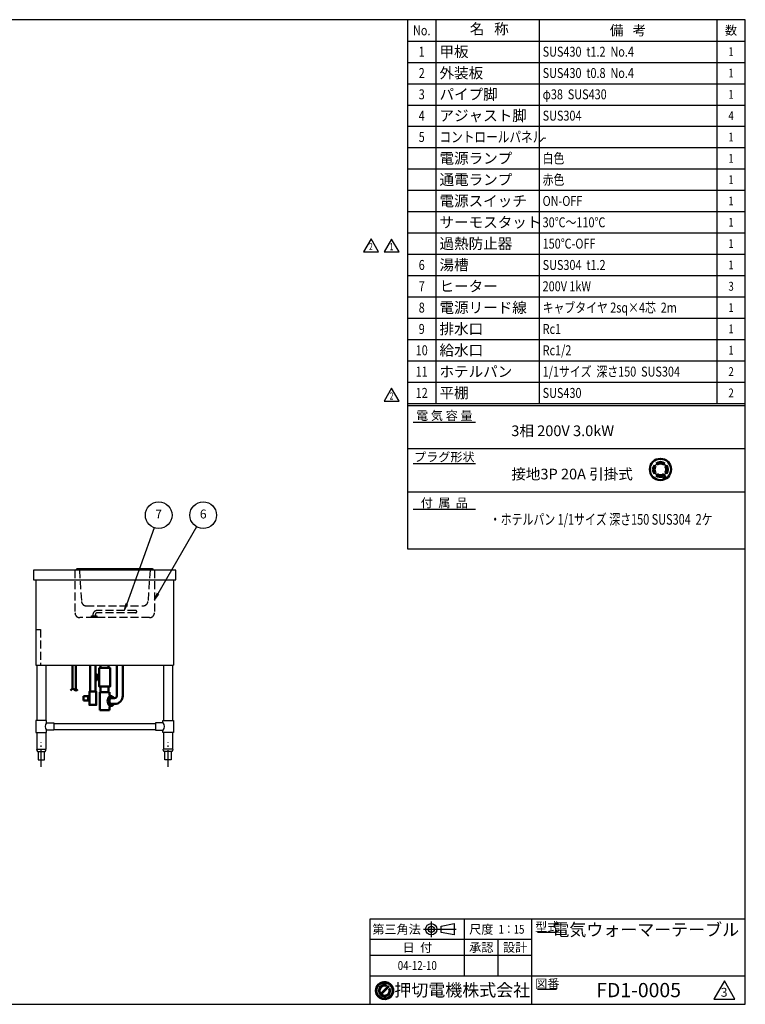
# Model space of a CAD drawing. Extents: x -53 to 5775, y 0 to 4155.
# Drawn here: x 2714 to 5775, y 0 to 4155 of the extents above; entities that cross this region are included whole.
import ezdxf
from ezdxf.enums import TextEntityAlignment as Align

# ---------------------------------------------------------------- set-up
doc = ezdxf.new("R2010")
doc.units = 0
doc.header["$LTSCALE"] = 15
doc.linetypes.add('GEN3A', pattern=[3.125, 2.25, -0.875])
doc.linetypes.add('GEN7A', pattern=[6.875, 4.75, -0.875, 0.375, -0.875])
doc.layers.get('0').update_dxf_attribs({"linetype": 'CONTINUOUS'})
doc.layers.add('1', color=7, linetype='CONTINUOUS', lineweight=50)
for name, color, linetype in [('2', 150, 'CONTINUOUS'), ('3A', 6, 'GEN3A'), ('5', 3, 'CONTINUOUS'), ('7A', 4, 'GEN7A'), ('WAKU', 7, 'CONTINUOUS')]:
    doc.layers.add(name, color=color, linetype=linetype)
doc.styles.add('ACISOTS', font='simplex.shx', dxfattribs={"width": 0.8, "bigfont": 'extfont.shx'})
doc.styles.get("Standard").update_dxf_attribs({"font": 'simplex.shx', "bigfont": 'extfont.shx'})
doc.styles.add('STYLE1', font='txt')

# ---------------------------------------------------------------- blocks, each defined once
blk = doc.blocks.new('接地3P20A')
at = {"layer": '1'}
h = blk.add_hatch(color=256, dxfattribs=at)
h.paths.add_polyline_path([(-1.35, 0.95), (-1.72, 1.2, 0.315299), (-1.72, -1.2), (-1.35, -0.95, -0.315299)])
h.paths.add_polyline_path([(0.95, 1.35), (1.2, 1.72, 0.315299), (-1.2, 1.72), (-0.95, 1.35, -0.315299)])
h.paths.add_polyline_path([(1.35, -0.95), (1.72, -1.2, 0.315299), (1.72, 1.2), (1.35, 0.95, -0.315299)])
h.paths.add_polyline_path([(0.95, -1.35, -0.315299), (-0.95, -1.35), (-1.2, -1.72, 0.249383), (0.75, -1.96), (1.01, -2.45), (1.41, -2.25)])
for p, q in [((-1.72, 1.2), (-1.35, 0.95)), ((-1.2, 1.72), (-0.95, 1.35)), ((1.2, 1.72), (0.95, 1.35)), ((1.72, 1.2), (1.35, 0.95)), ((-1.72, -1.2), (-1.35, -0.95)), ((-1.2, -1.72), (-0.95, -1.35)), ((0.75, -1.96), (1.01, -2.45)), ((1.41, -2.25), (0.95, -1.35)), ((1.01, -2.45), (1.41, -2.25)), ((1.72, -1.2), (1.35, -0.95))]:
    blk.add_line(p, q)
blk.add_circle((0, 0), 3)
for radius, start, end in [(2.1, 145, 215), (1.65, 145, 215), (2.1, 55, 125), (1.65, 55, 125), (1.65, 325, 35), (2.1, 325, 35), (2.1, 235, 291.0119), (1.65, 235, 305)]:
    blk.add_arc((0, 0), radius, start, end)
blk = doc.blocks.new('E3P20A')
at = {"layer": '1'}
blk.add_blockref('接地3P20A', (71.14, -5.86), dxfattribs=at)
at = {"layer": '1', "insert": (29.19, -5.65), "char_height": 3, "width": 39.9179, "attachment_point": 1}
blk.add_mtext('接地3P 20A 引掛式', dxfattribs=at)
blk = doc.blocks.new('A$C20C82EEA')
at = {"layer": 'WAKU', "color": 4, "linetype": 'GEN7A', "ltscale": 0.5}
for p, q in [((-4.6, 0), (4.6, 0)), ((-2.4, 2.2), (-2.4, -2.2))]:
    blk.add_line(p, q, dxfattribs=at)
at = {"layer": 'WAKU'}
for p, q in [((0.4, 0.9), (4, 1.6)), ((0.4, -0.9), (0.4, 0.9)), ((4, 1.6), (4, -1.6)), ((4, -1.6), (0.4, -0.9))]:
    blk.add_line(p, q, dxfattribs=at)
for radius in [1.6, 0.9]:
    blk.add_circle((-2.4, 0), radius, dxfattribs=at)
blk = doc.blocks.new('丸パイプ継手')
for p, q in [((22.5, -11), (53.5, -11)), ((53.5, -41), (22.5, -41)), ((53.5, -11), (53.5, -41))]:
    blk.add_line(p, q)
blk.add_lwpolyline([(22.5, -11), (22.5, 0), (-22.5, 0), (-22.5, -52), (22.5, -52), (22.5, -41)])
blk.add_arc((39.3, -26), 22.5, 138.1897, 221.8103)
blk = doc.blocks.new('パイプ用脚(TO-108S)')
for p, q in [((-20, 0), (20, 0)), ((-16, -9.5), (16, -9.5)), ((-13.5, -9.5), (-13.5, -45)), ((13.5, -45), (13.5, -9.5)), ((-13.5, -45), (13.5, -45))]:
    blk.add_line(p, q)
for centre, start, end in [((-9.2, -1), 174.4446, 231.2227), ((9.2, -1), 308.7773, 5.5554)]:
    blk.add_arc(centre, 10.8, start, end)
blk = doc.blocks.new('1kW_S')
for p, q in [((-5, 12), (-5, 7)), ((5, 12), (5, 7)), ((175, 30), (13, 30)), ((175, 20), (13, 20))]:
    blk.add_line(p, q)
for points in [[(11, 2), (-11, 2), (-11, 7), (11, 7)], [(10.75, 0), (-10.75, 0), (-10.75, 2), (10.75, 2)]]:
    blk.add_lwpolyline(points, close=True)
for centre, radius, start, end in [((13, 12), 18, 90, 180), ((13, 12), 8, 90, 180), ((175, 25), 5, 270, 90)]:
    blk.add_arc(centre, radius, start, end)
blk = doc.blocks.new('表題')
at = {"layer": 'WAKU', "width": 0.8}
for tag, p in [('尺度', (39.75, -2.9)), ('日付', (13.25, -13.1))]:
    blk.add_attdef(tag, text='', height=2.5, dxfattribs=at).set_placement(p, align=Align.MIDDLE_CENTER)
at = {"layer": 'WAKU'}
for tag, height, p in [('品名', 3.5, (75.5, -3)), ('型式', 4, (75.5, -11)), ('設計', 2.5, (40.75, -13.1)), ('図番', 4, (75.5, -20)), ('改訂数', 2.5, (99.5437, -20.624))]:
    blk.add_attdef(tag, text='', height=height, dxfattribs=at).set_placement(p, align=Align.MIDDLE_CENTER)
blk = doc.blocks.new('A$C77F75D29')
at = {"layer": 'WAKU', "color": 7, "linetype": 'Continuous'}
for p, q in [((0, 54.7), (-31.6, 0)), ((31.6, 0), (0, 54.7)), ((-31.6, 0), (31.6, 0))]:
    blk.add_line(p, q, dxfattribs=at)
at = {"layer": 'WAKU', "color": 7, "linetype": 'Continuous', "width": 0.7}
blk.add_text('1', height=30, dxfattribs=at).set_placement((-0.5, 18.5), align=Align.MIDDLE)

msp = doc.modelspace()

# ---------------------------------------------------------------- linework, layer by layer
at = {"layer": '1'}
for p, q in [((2957.256, 1836.829), (3272.256, 1836.829)), ((2936.447, 1431.829), (2936.447, 1330.948)), ((2950.447, 1324.295), (2950.447, 1431.829)), ((3011.406, 1319.829), (3011.406, 1431.829)), ((3033.106, 1319.829), (3033.106, 1431.829)), ((3055.256, 1419.829), (3055.256, 1431.829)), ((3089.256, 1419.829), (3089.256, 1431.829)), ((3124.046, 1302.329), (3124.046, 1431.829)), ((3149.046, 1302.329), (3149.046, 1431.829)), ((3040.256, 1388.829), (3049.256, 1388.829)), ((3040.256, 1371.633), (3049.256, 1371.633)), ((3049.256, 1356.829), (3049.256, 1367.829)), ((3055.256, 1317.829), (3055.256, 1340.829)), ((3089.256, 1317.829), (3089.256, 1340.829)), ((3095.256, 1356.829), (3095.256, 1368.829)), ((2983.256, 1299.829), (3002.859, 1299.829)), ((2983.256, 1281.829), (2983.256, 1299.829)), ((3002.859, 1299.829), (3002.859, 1281.829)), ((3006.256, 1298.829), (3002.859, 1298.829)), ((3006.256, 1298.829), (3007.822, 1298.829)), ((3051.756, 1317.829), (3051.756, 1241.829)), ((3092.756, 1317.829), (3051.756, 1317.829)), ((3092.756, 1310.329), (3092.756, 1317.829)), ((3099.126, 1292.329), (3114.046, 1292.329)), ((3002.859, 1281.829), (2983.256, 1281.829)), ((3006.256, 1282.829), (3002.859, 1282.829)), ((3006.256, 1282.829), (3007.822, 1282.829)), ((3092.756, 1249.329), (3092.756, 1241.829)), ((3099.126, 1267.329), (3114.046, 1267.329)), ((3051.756, 1241.829), (3092.756, 1241.829))]:
    msp.add_line(p, q, dxfattribs=at)
for points in [[(3049.256, 1419.829), (3095.256, 1419.829), (3095.256, 1340.829), (3049.256, 1340.829)], [(3036.69, 1284.329), (3036.69, 1263.329), (3007.822, 1263.329), (3007.822, 1319.829), (3036.69, 1319.829), (3036.69, 1300.329)]]:
    msp.add_lwpolyline(points, close=True, dxfattribs=at)
msp.add_lwpolyline([(3033.106, 1368.231), (3040.256, 1368.231), (3040.256, 1392.231), (3033.106, 1392.231)], dxfattribs=at)
for centre, radius, start, end in [((2957.256, 1831.829), 5, 90, 180), ((3272.256, 1831.829), 5, 0, 90), ((3114.046, 1302.329), 35, 270, 0), ((3114.046, 1302.329), 10, 270, 0)]:
    msp.add_arc(centre, radius, start, end, dxfattribs=at)
at = {"layer": '1', "extrusion": (0, 0, -1)}
for centre, major_axis, ratio, start_param in [((3099.126, 1279.829), (0, 20.5), 0.70710678, 3.14159265), ((3099.126, 1249.329), (0, 10), 0.63700577, 4.71238898)]:
    msp.add_ellipse(centre, major_axis=major_axis, ratio=ratio, start_param=start_param, end_param=6.28318531, dxfattribs=at)
at = {"layer": '1'}
for centre, major_axis, ratio, start_param, end_param in [((3099.126, 1310.329), (0, -10), 0.63700577, 4.71238898, 6.28318531), ((3099.126, 1279.829), (0, 20.5), 0.70710678, 5.36814181, 6.28318531), ((3099.126, 1279.829), (0, 20.5), 0.70710678, 3.14159265, 4.05663615)]:
    msp.add_ellipse(centre, major_axis=major_axis, ratio=ratio, start_param=start_param, end_param=end_param, dxfattribs=at)
at = {"layer": '1', "color": 6}
msp.add_open_spline([(2928.583, 1324.895), (2932.218, 1328.439), (2939.704, 1335.737), (2949.703, 1320.463), (2956.5, 1326.488), (2959.401, 1329.059)], degree=3, knots=[0, 0, 0, 0, 12.54437344, 25.83742231, 35.73098076, 35.73098076, 35.73098076, 35.73098076], dxfattribs=at)
at = {"layer": '1'}
msp.add_open_spline([(3099.126, 1267.329), (3098.948, 1267.329), (3098.77, 1267.348), (3098.37, 1267.444), (3098.148, 1267.521), (3097.642, 1267.769), (3097.36, 1267.942), (3096.752, 1268.414), (3096.426, 1268.714), (3095.765, 1269.454), (3095.43, 1269.894), (3094.609, 1271.181), (3094.142, 1272.121), (3093.371, 1274.237), (3093.068, 1275.411), (3092.683, 1277.873), (3092.602, 1279.16), (3092.676, 1281.712), (3092.831, 1282.977), (3093.35, 1285.356), (3093.714, 1286.468), (3094.577, 1288.427), (3095.077, 1289.273), (3096.098, 1290.632), (3096.618, 1291.144), (3097.449, 1291.781), (3097.78, 1291.968), (3098.355, 1292.216), (3098.599, 1292.278), (3098.926, 1292.322), (3099.026, 1292.329), (3099.126, 1292.329)], degree=3, knots=[3.14159265, 3.14159265, 3.14159265, 3.14159265, 3.30896095, 3.30896095, 3.47632925, 3.47632925, 3.64369755, 3.64369755, 3.81106585, 3.81106585, 3.97843414, 3.97843414, 4.23672527, 4.23672527, 4.49501639, 4.49501639, 4.75330751, 4.75330751, 5.01159864, 5.01159864, 5.26988976, 5.26988976, 5.52818088, 5.52818088, 5.786472, 5.786472, 5.98764225, 5.98764225, 6.1888125, 6.1888125, 6.28318531, 6.28318531, 6.28318531, 6.28318531], dxfattribs=at)
at = {"layer": '2'}
for p, q in [((2782.256, 1791.829), (2782.256, 1431.829)), ((3362.256, 1791.829), (3362.256, 1431.829)), ((2782.256, 1431.829), (3362.256, 1431.829)), ((2785.756, 1431.829), (2785.756, 1198.329)), ((2823.756, 1431.829), (2823.756, 1198.329)), ((3320.756, 1431.829), (3320.756, 1198.329)), ((3358.756, 1431.829), (3358.756, 1198.329)), ((2858.256, 1184.829), (3286.256, 1184.829)), ((2785.756, 1146.329), (2785.756, 1076.829)), ((2823.756, 1146.329), (2823.756, 1076.829)), ((2858.256, 1159.829), (3286.256, 1159.829)), ((3320.756, 1146.329), (3320.756, 1076.829)), ((3358.756, 1146.329), (3358.756, 1076.829))]:
    msp.add_line(p, q, dxfattribs=at)
msp.add_lwpolyline([(2772.256, 1791.829), (3372.256, 1791.829), (3372.256, 1831.829), (2772.256, 1831.829)], close=True, dxfattribs=at)
at = {"layer": '3A'}
for p, q in [((2947.256, 1831.829), (2947.256, 1651.829)), ((2965.756, 1831.829), (2974.511, 1700.498)), ((3263.756, 1831.829), (3255.001, 1700.498)), ((3282.256, 1831.829), (3282.256, 1651.829)), ((2994.467, 1681.829), (3235.045, 1681.829)), ((3262.256, 1631.829), (2967.256, 1631.829)), ((2782.256, 1581.829), (2802.256, 1581.829)), ((2802.256, 1581.829), (2802.256, 1431.829))]:
    msp.add_line(p, q, dxfattribs=at)
for centre, start, end in [((2994.467, 1701.829), 183.814075, 270), ((3235.045, 1701.829), 270, 356.185925), ((2967.256, 1651.829), 180, 270), ((3262.256, 1651.829), 270, 0)]:
    msp.add_arc(centre, 20, start, end, dxfattribs=at)
at = {"layer": '5'}
for p, q in [((3281.192, 2011.275), (3165.392, 1690.051)), ((3460.186, 2015.454), (3297.234, 1732.656))]:
    msp.add_line(p, q, dxfattribs=at)
at = {"layer": '5', "linetype": 'Continuous'}
for p, q in [((3293.812, 1734.628), (3282.256, 1706.662)), ((3297.234, 1732.656), (3282.256, 1706.662)), ((3282.256, 1706.662), (3300.656, 1730.684)), ((3161.677, 1691.39), (3155.218, 1661.829)), ((3165.392, 1690.051), (3155.218, 1661.829)), ((3155.218, 1661.829), (3169.108, 1688.711))]:
    msp.add_line(p, q, dxfattribs=at)
at = {"layer": '5', "color": 3}
for centre in [(3300.268, 2064.192), (3488.269, 2064.192)]:
    msp.add_circle(centre, 56.25, dxfattribs=at)
at = {"layer": '7A'}
for p, q in [((2804.756, 1001.829), (2804.756, 1106.829)), ((3339.756, 1001.829), (3339.756, 1106.829))]:
    msp.add_line(p, q, dxfattribs=at)
at = {"layer": 'WAKU'}
for p, q in [((4470, 4155), (4470, 2535)), ((4905, 4154.998), (4905, 2535)), ((5655, 4155), (5655, 2535)), ((4350, 4065), (5775, 4065)), ((4350, 3975), (5775, 3975)), ((4350, 3885), (5775, 3885)), ((4350, 3795), (5775, 3795)), ((4350, 3705), (5775, 3705)), ((4350, 3615), (5775, 3615)), ((4350, 3525), (5775, 3525)), ((4350, 3435), (5775, 3435)), ((4350, 3345), (5775, 3345)), ((4350, 3255), (5775, 3255)), ((4350, 3165), (5775, 3165)), ((4350, 3075), (5775, 3075)), ((4350, 2985), (5775, 2985)), ((4350, 2895), (5775, 2895)), ((4350, 2805), (5775, 2805)), ((4350, 2715), (5775, 2715)), ((4350, 2625), (5775, 2625)), ((4350, 2535), (5775, 2535)), ((4350, 2527.5), (5775, 2527.5)), ((4373.367, 2455.996), (4637.15, 2455.996)), ((4373.367, 2281.49), (4637.15, 2281.49)), ((4373.367, 2089.814), (4637.15, 2089.814)), ((4897.876, 304.125), (4978.802, 304.125)), ((4216.384, 67.506), (4243.496, 94.618)), ((4216.936, 69.405), (4241.597, 94.066)), ((4217.666, 71.481), (4239.521, 93.337)), ((4218.653, 73.815), (4237.187, 92.349)), ((4220.074, 76.584), (4234.418, 90.928)), ((4222.562, 80.419), (4230.583, 88.44)), ((4229.62, 79.556), (4225.374, 83.802)), ((4230.276, 80.247), (4226.033, 84.49)), ((4230.953, 80.917), (4226.709, 85.161)), ((4231.649, 81.568), (4227.402, 85.815)), ((4232.366, 82.198), (4228.112, 86.452)), ((4233.102, 82.809), (4228.839, 87.072)), ((4233.86, 83.399), (4229.582, 87.676)), ((4234.637, 83.968), (4230.344, 88.262)), ((4235.436, 84.516), (4231.122, 88.83)), ((4236.256, 85.043), (4231.918, 89.381)), ((4232.731, 82.506), (4245.262, 95.037)), ((4237.098, 85.548), (4232.732, 89.914)), ((4237.962, 86.031), (4233.564, 90.429)), ((4238.849, 86.492), (4234.415, 90.926)), ((4239.759, 86.928), (4235.284, 91.403)), ((4240.693, 87.341), (4236.173, 91.862)), ((4241.653, 87.728), (4237.081, 92.3)), ((4237.152, 85.579), (4246.923, 95.351)), ((4242.639, 88.089), (4238.01, 92.719)), ((4243.653, 88.423), (4238.96, 93.116)), ((4239.923, 87.003), (4248.498, 95.579)), ((4244.695, 88.727), (4239.931, 93.491)), ((4245.768, 89.002), (4240.925, 93.845)), ((4246.874, 89.243), (4241.942, 94.174)), ((4242.199, 87.933), (4250, 95.734)), ((4248.014, 89.45), (4242.984, 94.48)), ((4249.192, 89.619), (4244.051, 94.759)), ((4244.202, 88.588), (4251.44, 95.826)), ((4250.411, 89.747), (4245.146, 95.012)), ((4246.021, 89.06), (4252.824, 95.863)), ((4251.674, 89.831), (4246.269, 95.236)), ((4252.987, 89.864), (4247.422, 95.43)), ((4247.706, 89.398), (4254.159, 95.852)), ((4254.357, 89.842), (4248.607, 95.592)), ((4249.285, 89.63), (4255.45, 95.795)), ((4255.79, 89.756), (4249.827, 95.719)), ((4250.778, 89.777), (4256.701, 95.699)), ((4257.297, 89.596), (4251.084, 95.809)), ((4252.199, 89.851), (4257.914, 95.566)), ((4258.894, 89.346), (4252.383, 95.857)), ((4253.558, 89.862), (4259.094, 95.398)), ((4260.6, 88.987), (4253.726, 95.861)), ((4254.862, 89.819), (4260.241, 95.198)), ((4262.448, 88.486), (4255.12, 95.814)), ((4256.117, 89.727), (4261.359, 94.969)), ((4264.491, 87.79), (4256.57, 95.711)), ((4257.328, 89.592), (4262.448, 94.711)), ((4266.833, 86.795), (4258.084, 95.544)), ((4258.499, 89.415), (4263.511, 94.427)), ((4259.633, 89.202), (4264.548, 94.117)), ((4269.745, 85.23), (4259.674, 95.302)), ((4260.733, 88.955), (4265.561, 93.783)), ((4290.275, 66.048), (4261.352, 94.97)), ((4261.8, 88.675), (4266.551, 93.426)), ((4262.837, 88.365), (4267.518, 93.046)), ((4289.834, 67.835), (4263.139, 94.53)), ((4263.846, 88.027), (4268.464, 92.645)), ((4264.827, 87.661), (4269.389, 92.223)), ((4289.254, 69.762), (4265.066, 93.95)), ((4265.782, 87.269), (4270.294, 91.781)), ((4266.712, 86.852), (4271.18, 91.319)), ((4288.486, 71.877), (4267.181, 93.182)), ((4267.618, 86.411), (4272.046, 90.838)), ((4268.501, 85.947), (4272.893, 90.338)), ((4269.361, 85.459), (4273.721, 89.82)), ((4287.439, 74.271), (4269.576, 92.135)), ((4270.199, 84.95), (4274.532, 89.284)), ((4271.015, 84.419), (4275.325, 88.73)), ((4271.81, 83.867), (4276.1, 88.158)), ((4285.902, 77.156), (4272.46, 90.597)), ((4272.584, 83.294), (4276.858, 87.569)), ((4273.337, 82.701), (4277.599, 86.963)), ((4274.071, 82.087), (4278.323, 86.339)), ((4274.784, 81.453), (4279.03, 85.699)), ((4275.476, 80.799), (4279.719, 85.042)), ((4276.149, 80.125), (4280.392, 84.368)), ((4282.962, 81.443), (4276.747, 87.657)), ((4276.802, 79.43), (4281.048, 83.677)), ((5687.073, 98.408), (5642.883, 21.868)), ((5731.263, 21.868), (5687.073, 98.408)), ((4221.899, 50.907), (4215.138, 57.668)), ((4215.139, 58.178), (4221.942, 64.981)), ((4215.151, 56.843), (4221.604, 63.296)), ((4221.574, 52.579), (4215.155, 58.998)), ((4222.355, 49.104), (4215.169, 56.29)), ((4215.176, 59.562), (4222.414, 66.801)), ((4215.207, 55.552), (4221.372, 61.717)), ((4221.352, 54.148), (4215.215, 60.285)), ((4222.987, 47.125), (4215.255, 54.857)), ((4215.268, 61.002), (4223.069, 68.803)), ((4215.303, 54.301), (4221.225, 60.224)), ((4221.214, 55.633), (4215.316, 61.531)), ((4223.879, 44.886), (4215.403, 53.362)), ((4215.423, 62.504), (4223.999, 71.079)), ((4215.437, 53.088), (4221.151, 58.803)), ((4221.147, 57.047), (4215.453, 62.741)), ((4215.604, 51.908), (4221.14, 57.444)), ((4225.228, 42.19), (4215.622, 51.795)), ((4221.142, 58.399), (4215.625, 63.917)), ((4215.651, 64.079), (4225.423, 73.85)), ((4215.804, 50.761), (4221.183, 56.14)), ((4221.191, 59.697), (4215.827, 65.061)), ((4227.894, 38.177), (4215.926, 50.145)), ((4215.965, 65.74), (4228.496, 78.271)), ((4216.033, 49.643), (4221.275, 54.885)), ((4221.288, 60.948), (4216.06, 66.175)), ((4216.291, 48.554), (4221.411, 53.674)), ((4221.428, 62.154), (4216.321, 67.261)), ((4243.695, 21.028), (4216.332, 48.391)), ((4216.575, 47.491), (4221.587, 52.503)), ((4221.608, 63.321), (4216.608, 68.321)), ((4241.813, 21.564), (4216.868, 46.509)), ((4216.885, 46.454), (4221.8, 51.369)), ((4221.825, 64.451), (4216.92, 69.356)), ((4217.219, 45.441), (4222.047, 50.269)), ((4222.076, 65.547), (4217.257, 70.366)), ((4239.759, 22.271), (4217.575, 44.455)), ((4217.576, 44.451), (4222.327, 49.202)), ((4222.359, 66.611), (4217.617, 71.354)), ((4217.956, 43.484), (4222.637, 48.165)), ((4222.673, 67.645), (4217.999, 72.319)), ((4218.357, 42.538), (4222.975, 47.156)), ((4223.014, 68.65), (4218.402, 73.262)), ((4237.459, 23.224), (4218.528, 42.154)), ((4218.779, 41.613), (4223.341, 46.175)), ((4223.383, 69.628), (4218.826, 74.185)), ((4219.221, 40.708), (4223.733, 45.22)), ((4223.778, 70.581), (4219.271, 75.088)), ((4219.683, 39.823), (4224.15, 44.29)), ((4224.197, 71.508), (4219.735, 75.971)), ((4220.164, 38.957), (4224.591, 43.384)), ((4224.641, 72.412), (4220.218, 76.835)), ((4220.664, 38.109), (4225.056, 42.501)), ((4225.108, 73.292), (4220.72, 77.68)), ((4221.182, 37.281), (4225.543, 41.641)), ((4225.597, 74.149), (4221.24, 78.507)), ((4226.109, 74.985), (4221.778, 79.316)), ((4226.642, 75.799), (4222.334, 80.107)), ((4227.197, 76.591), (4222.908, 80.88)), ((4227.772, 77.363), (4223.499, 81.636)), ((4228.367, 78.114), (4224.107, 82.375)), ((4228.984, 78.845), (4224.732, 83.097)), ((4227.936, 57.505), (4235.238, 64.807)), ((4235.147, 51.129), (4227.939, 58.338)), ((4236.277, 48.652), (4227.949, 56.98)), ((4227.955, 58.871), (4236.464, 67.38)), ((4227.987, 56.209), (4234.584, 62.806)), ((4234.532, 53.091), (4227.997, 59.627)), ((4250.847, 32.735), (4228.04, 55.542)), ((4228.055, 60.318), (4250.684, 82.947)), ((4228.098, 54.973), (4234.208, 61.083)), ((4234.179, 54.792), (4228.114, 60.856)), ((4249.311, 32.924), (4228.228, 54.007)), ((4228.256, 61.866), (4249.136, 82.746)), ((4228.263, 53.791), (4234.008, 59.536)), ((4233.995, 56.323), (4228.284, 62.034)), ((4228.475, 52.655), (4233.936, 58.117)), ((4233.934, 57.73), (4228.5, 63.164)), ((4247.651, 33.237), (4228.542, 52.347)), ((4228.585, 63.542), (4247.46, 82.417)), ((4228.73, 51.564), (4233.963, 56.797)), ((4233.971, 59.04), (4228.76, 64.251)), ((4245.822, 33.719), (4229.023, 50.518)), ((4229.025, 50.512), (4234.071, 55.558)), ((4234.087, 60.271), (4229.06, 65.299)), ((4229.089, 65.393), (4245.609, 81.913)), ((4229.357, 49.497), (4234.248, 54.388)), ((4234.271, 61.434), (4229.396, 66.31)), ((4229.724, 48.517), (4234.485, 53.278)), ((4243.743, 34.451), (4229.755, 48.439)), ((4234.515, 62.538), (4229.766, 67.286)), ((4229.857, 67.509), (4243.494, 81.145)), ((4230.124, 47.57), (4234.776, 52.222)), ((4234.811, 63.589), (4230.17, 68.23)), ((4230.555, 46.654), (4235.116, 51.214)), ((4235.155, 64.591), (4230.604, 69.143)), ((4241.21, 35.637), (4230.941, 45.906)), ((4231.016, 45.768), (4235.5, 50.251)), ((4235.544, 65.55), (4231.068, 70.025)), ((4231.12, 70.118), (4240.884, 79.883)), ((4231.506, 44.91), (4235.925, 49.33)), ((4235.974, 66.466), (4231.561, 70.879)), ((4232.024, 44.081), (4236.39, 48.448)), ((4236.443, 67.344), (4232.082, 71.706)), ((4232.569, 43.279), (4236.893, 47.603)), ((4236.95, 68.185), (4232.63, 72.505)), ((4233.14, 42.504), (4237.431, 46.795)), ((4237.492, 68.99), (4233.204, 73.278)), ((4237.106, 38.394), (4233.698, 41.802)), ((4233.738, 41.754), (4269.248, 77.264)), ((4238.069, 69.759), (4233.805, 74.024)), ((4234.361, 41.03), (4269.972, 76.641)), ((4238.681, 70.495), (4234.431, 74.745)), ((4234.8, 75.145), (4235.857, 76.203)), ((4235.01, 40.332), (4270.67, 75.992)), ((4239.326, 71.197), (4235.083, 75.44)), ((4235.684, 39.66), (4271.342, 75.318)), ((4240.004, 71.866), (4235.76, 76.11)), ((4236.384, 39.013), (4271.99, 74.618)), ((4240.716, 72.501), (4236.462, 76.755)), ((4237.11, 38.391), (4272.611, 73.892)), ((4241.461, 73.103), (4237.191, 77.373)), ((4237.608, 46.547), (4268.738, 77.676)), ((4237.861, 37.795), (4242.154, 42.088)), ((4242.241, 73.67), (4237.945, 77.966)), ((4242.238, 42.691), (4237.995, 46.934)), ((4238.638, 37.225), (4242.965, 41.552)), ((4242.912, 43.365), (4238.669, 47.607)), ((4243.056, 74.202), (4238.725, 78.533)), ((4243.585, 44.038), (4239.342, 48.281)), ((4243.907, 74.698), (4239.532, 79.073)), ((4244.259, 44.712), (4240.016, 48.954)), ((4244.796, 75.156), (4240.366, 79.586)), ((4244.932, 45.385), (4240.69, 49.628)), ((4245.725, 75.574), (4241.229, 80.071)), ((4245.606, 46.059), (4241.363, 50.301)), ((4241.851, 42.304), (4272.981, 73.434)), ((4246.279, 46.732), (4242.037, 50.975)), ((4246.696, 75.951), (4242.12, 80.526)), ((4246.953, 47.406), (4242.71, 51.648)), ((4247.712, 76.282), (4243.041, 80.952)), ((4247.626, 48.079), (4243.384, 52.322)), ((4243.622, 74.538), (4252.131, 83.047)), ((4248.777, 76.563), (4243.994, 81.346)), ((4248.3, 48.753), (4244.057, 52.995)), ((4248.973, 49.426), (4244.731, 53.669)), ((4249.897, 76.79), (4244.98, 81.707)), ((4249.647, 50.1), (4245.404, 54.342)), ((4251.079, 76.956), (4246.002, 82.033)), ((4250.32, 50.773), (4246.078, 55.016)), ((4246.195, 75.764), (4253.497, 83.066)), ((4250.994, 51.447), (4246.751, 55.69)), ((4252.331, 77.051), (4247.06, 82.321)), ((4251.667, 52.12), (4247.425, 56.363)), ((4252.341, 52.794), (4248.098, 57.037)), ((4253.667, 77.061), (4248.16, 82.569)), ((4248.196, 76.418), (4254.793, 83.015)), ((4253.014, 53.467), (4248.772, 57.71)), ((4255.107, 76.969), (4249.303, 82.772)), ((4253.688, 54.141), (4249.445, 58.384)), ((4249.919, 76.794), (4256.029, 82.904)), ((4254.361, 54.814), (4250.119, 59.057)), ((4256.681, 76.742), (4250.495, 82.928)), ((4255.035, 55.488), (4250.792, 59.731)), ((4251.466, 76.994), (4257.211, 82.739)), ((4255.708, 56.162), (4251.466, 60.404)), ((4258.143, 76.627), (4251.741, 83.029)), ((4256.382, 56.835), (4252.139, 61.078)), ((4257.055, 57.509), (4252.813, 61.751)), ((4252.885, 77.066), (4258.347, 82.528)), ((4258.816, 77.3), (4253.049, 83.068)), ((4257.729, 58.182), (4253.486, 62.425)), ((4258.403, 58.856), (4254.16, 63.098)), ((4254.205, 77.039), (4259.438, 82.272)), ((4259.49, 77.974), (4254.428, 83.036)), ((4259.076, 59.529), (4254.833, 63.772)), ((4255.444, 76.931), (4260.49, 81.977)), ((4259.75, 60.203), (4255.507, 64.445)), ((4255.727, 32.761), (4278.241, 55.275)), ((4260.163, 78.648), (4255.892, 82.919)), ((4260.423, 60.876), (4256.18, 65.119)), ((4256.614, 76.754), (4261.505, 81.645)), ((4261.097, 61.55), (4256.854, 65.792)), ((4257.283, 32.97), (4278.032, 53.72)), ((4260.837, 79.321), (4257.46, 82.698)), ((4261.77, 62.223), (4257.527, 66.466)), ((4257.724, 76.517), (4262.485, 81.278)), ((4257.97, 76.455), (4262.705, 81.189)), ((4262.444, 62.897), (4258.201, 67.139)), ((4263.117, 63.57), (4258.875, 67.813)), ((4258.969, 33.309), (4277.693, 52.033)), ((4261.51, 79.995), (4259.163, 82.341)), ((4263.791, 64.244), (4259.548, 68.486)), ((4264.464, 64.917), (4260.222, 69.16)), ((4260.835, 33.828), (4277.174, 50.168)), ((4265.138, 65.591), (4260.895, 69.833)), ((4262.184, 80.668), (4261.053, 81.799)), ((4265.811, 66.264), (4261.569, 70.507)), ((4266.485, 66.938), (4262.242, 71.18)), ((4267.158, 67.611), (4262.916, 71.854)), ((4262.938, 21.114), (4289.888, 48.065)), ((4262.974, 34.621), (4276.382, 48.028)), ((4267.809, 37.326), (4263.489, 41.646)), ((4267.832, 68.285), (4263.589, 72.528)), ((4268.505, 68.958), (4264.263, 73.201)), ((4268.582, 37.9), (4264.294, 42.188)), ((4264.847, 21.676), (4289.326, 46.155)), ((4269.179, 69.632), (4264.936, 73.875)), ((4269.329, 38.5), (4265.064, 42.765)), ((4269.852, 70.305), (4265.61, 74.548)), ((4265.637, 35.936), (4275.066, 45.365)), ((4270.049, 39.127), (4265.799, 43.376)), ((4270.526, 70.979), (4266.283, 75.222)), ((4270.745, 39.778), (4266.502, 44.021)), ((4266.938, 22.42), (4288.582, 44.064)), ((4271.199, 71.652), (4266.957, 75.895)), ((4271.415, 40.455), (4267.17, 44.7)), ((4271.873, 72.326), (4267.63, 76.569)), ((4272.059, 41.158), (4267.805, 45.412)), ((4272.546, 73), (4268.304, 77.242)), ((4272.678, 41.886), (4268.407, 46.157)), ((4273.271, 42.64), (4268.974, 46.937)), ((4269.295, 23.43), (4287.572, 41.707)), ((4273.837, 43.421), (4269.506, 47.752)), ((4269.713, 48.095), (4278.348, 56.729)), ((4274.377, 44.228), (4270.002, 48.603)), ((4274.89, 45.062), (4270.46, 49.492)), ((4275.375, 45.924), (4270.879, 50.42)), ((4271.008, 50.737), (4278.371, 58.1)), ((4275.831, 46.816), (4271.255, 51.391)), ((4276.256, 47.737), (4271.586, 52.407)), ((4271.687, 52.763), (4278.325, 59.4)), ((4271.759, 62.666), (4276.494, 67.401)), ((4271.839, 62.344), (4276.609, 67.114)), ((4276.65, 48.69), (4271.868, 53.473)), ((4278.333, 56.437), (4271.931, 62.838)), ((4278.232, 55.191), (4272.046, 61.377)), ((4272.073, 61.23), (4276.974, 66.131)), ((4272.079, 54.501), (4278.217, 60.64)), ((4277.011, 49.676), (4272.095, 54.593)), ((4272.245, 60.056), (4277.303, 65.114)), ((4277.337, 50.697), (4272.26, 55.774)), ((4278.077, 53.999), (4272.273, 59.803)), ((4272.289, 56.059), (4278.057, 61.826)), ((4272.348, 58.812), (4277.596, 64.06)), ((4277.625, 51.756), (4272.355, 57.027)), ((4277.873, 52.855), (4272.366, 58.363)), ((4272.369, 57.486), (4277.848, 62.965)), ((4278.372, 57.744), (4272.605, 63.512)), ((4278.34, 59.124), (4273.278, 64.185)), ((4278.223, 60.587), (4273.952, 64.859)), ((4278.002, 62.156), (4274.625, 65.532)), ((4277.646, 63.859), (4275.299, 66.206)), ((4277.103, 65.749), (4275.972, 66.879)), ((4277.279, 36.802), (4290.316, 49.839)), ((4277.435, 78.716), (4281.688, 82.969)), ((4278.047, 77.981), (4282.31, 82.244)), ((4278.639, 77.226), (4282.915, 81.502)), ((4279.211, 76.451), (4283.503, 80.743)), ((4279.761, 75.654), (4284.073, 79.966)), ((4280.291, 74.837), (4284.626, 79.172)), ((4290.606, 64.369), (4280.535, 74.441)), ((4280.753, 41.623), (4290.636, 51.506)), ((4280.798, 73.997), (4285.161, 78.36)), ((4285.219, 37.428), (4280.853, 41.794)), ((4281.284, 73.136), (4285.678, 77.53)), ((4285.734, 38.26), (4281.336, 42.658)), ((4281.747, 72.252), (4286.177, 76.682)), ((4286.23, 39.11), (4281.796, 43.544)), ((4290.848, 62.78), (4282.099, 71.529)), ((4282.186, 71.344), (4286.656, 75.814)), ((4282.229, 44.446), (4290.87, 53.087)), ((4286.708, 39.98), (4282.233, 44.455)), ((4282.601, 70.412), (4287.117, 74.928)), ((4287.166, 40.868), (4282.645, 45.389)), ((4282.991, 69.455), (4287.558, 74.021)), ((4287.605, 41.777), (4283.033, 46.349)), ((4291.015, 61.266), (4283.094, 69.187)), ((4283.183, 46.747), (4291.03, 54.594)), ((4283.355, 68.472), (4287.978, 73.095)), ((4288.023, 42.706), (4283.394, 47.335)), ((4283.692, 67.462), (4288.378, 72.147)), ((4288.42, 43.655), (4283.727, 48.348)), ((4291.118, 59.816), (4283.79, 67.144)), ((4283.853, 48.765), (4291.126, 56.037)), ((4284, 66.423), (4288.756, 71.178)), ((4288.796, 44.627), (4284.032, 49.391)), ((4284.277, 65.353), (4289.111, 70.187)), ((4291.165, 58.422), (4284.291, 65.296)), ((4289.149, 45.621), (4284.306, 50.464)), ((4284.337, 50.595), (4291.167, 57.425)), ((4284.523, 64.251), (4289.444, 69.172)), ((4289.479, 46.638), (4284.547, 51.569)), ((4291.161, 57.079), (4284.65, 63.59)), ((4284.683, 52.288), (4291.158, 58.763)), ((4284.733, 63.115), (4289.752, 68.133)), ((4289.784, 47.68), (4284.754, 52.71)), ((4291.113, 55.78), (4284.9, 61.993)), ((4284.907, 61.941), (4290.034, 67.069)), ((4284.921, 53.874), (4291.105, 60.057)), ((4290.064, 48.747), (4284.923, 53.888)), ((4285.04, 60.727), (4290.29, 65.978)), ((4290.316, 49.841), (4285.052, 55.106)), ((4291.023, 54.523), (4285.06, 60.485)), ((4285.073, 55.373), (4291.011, 61.311)), ((4285.128, 59.469), (4290.517, 64.858)), ((4290.541, 50.964), (4285.135, 56.37)), ((4290.896, 53.303), (4285.147, 59.052)), ((4285.152, 56.798), (4290.88, 62.527)), ((4285.168, 58.161), (4290.715, 63.708)), ((4290.735, 52.117), (4285.169, 57.683)), ((4897.876, 64.125), (4978.802, 64.125)), ((4234.753, 24.583), (4219.887, 39.449)), ((4221.718, 36.47), (4226.052, 40.804)), ((4231.118, 26.87), (4222.175, 35.814)), ((4222.272, 35.677), (4226.583, 39.987)), ((4222.844, 34.902), (4227.135, 39.192)), ((4223.433, 34.144), (4227.708, 38.418)), ((4224.039, 33.403), (4228.301, 37.665)), ((4224.663, 32.679), (4228.915, 36.932)), ((4225.303, 31.973), (4229.549, 36.219)), ((4225.96, 31.283), (4230.203, 35.526)), ((4226.634, 30.61), (4230.878, 34.853)), ((4227.325, 29.954), (4231.572, 34.2)), ((4228.033, 29.315), (4232.286, 33.567)), ((4228.758, 28.692), (4233.021, 32.955)), ((4229.5, 28.087), (4233.776, 32.363)), ((4230.259, 27.499), (4234.551, 31.791)), ((4231.036, 26.929), (4235.348, 31.241)), ((4231.83, 26.376), (4236.165, 30.711)), ((4232.642, 25.841), (4237.005, 30.204)), ((4233.472, 25.324), (4237.866, 29.718)), ((4245.449, 20.622), (4233.481, 32.59)), ((4234.321, 24.825), (4238.75, 29.255)), ((4235.188, 24.346), (4239.658, 28.816)), ((4236.074, 23.885), (4240.59, 28.401)), ((4236.981, 23.444), (4241.547, 28.011)), ((4247.1, 20.318), (4237.494, 29.924)), ((4237.907, 23.024), (4242.53, 27.647)), ((4238.855, 22.624), (4243.54, 27.31)), ((4239.442, 36.682), (4243.812, 41.052)), ((4239.824, 22.246), (4244.58, 27.002)), ((4248.666, 20.099), (4240.19, 28.575)), ((4240.274, 36.167), (4244.697, 40.59)), ((4240.815, 21.891), (4245.649, 26.725)), ((4241.133, 35.679), (4245.621, 40.167)), ((4241.83, 21.558), (4246.751, 26.48)), ((4242.021, 35.22), (4246.587, 39.786)), ((4250.161, 19.951), (4242.43, 27.682)), ((4242.869, 21.25), (4247.887, 26.269)), ((4242.939, 34.791), (4247.598, 39.45)), ((4243.888, 34.393), (4248.658, 39.163)), ((4243.933, 20.968), (4249.061, 26.096)), ((4252.285, 32.645), (4243.956, 40.973)), ((4251.594, 19.865), (4244.409, 27.05)), ((4244.871, 34.029), (4249.772, 38.93)), ((4245.025, 20.712), (4250.275, 25.963)), ((4245.888, 33.699), (4250.946, 38.757)), ((4246.144, 20.485), (4251.533, 25.874)), ((4252.973, 19.833), (4246.211, 26.595)), ((4253.642, 32.634), (4246.434, 39.843)), ((4246.943, 33.406), (4252.19, 38.654)), ((4247.294, 20.287), (4252.841, 25.834)), ((4254.303, 19.85), (4247.883, 26.27)), ((4248.037, 33.154), (4253.516, 38.633)), ((4254.931, 32.692), (4248.395, 39.228)), ((4248.475, 20.122), (4254.204, 25.85)), ((4249.176, 32.945), (4254.944, 38.713)), ((4255.589, 19.911), (4249.452, 26.048)), ((4249.691, 19.991), (4255.629, 25.929)), ((4256.161, 32.81), (4250.096, 38.874)), ((4250.362, 32.785), (4256.501, 38.923)), ((4256.835, 20.012), (4250.937, 25.91)), ((4250.945, 19.897), (4257.128, 26.081)), ((4251.602, 32.677), (4258.239, 39.315)), ((4257.338, 32.979), (4251.627, 38.69)), ((4252.239, 19.844), (4258.714, 26.32)), ((4258.045, 20.149), (4252.351, 25.843)), ((4252.902, 32.631), (4260.266, 39.994)), ((4258.468, 33.196), (4253.034, 38.63)), ((4253.577, 19.835), (4260.407, 26.666)), ((4259.221, 20.32), (4253.703, 25.838)), ((4254.273, 32.655), (4262.907, 41.289)), ((4259.556, 33.456), (4254.345, 38.667)), ((4254.965, 19.876), (4262.238, 27.149)), ((4260.365, 20.523), (4255.002, 25.886)), ((4260.603, 33.755), (4255.576, 38.783)), ((4261.479, 20.756), (4256.252, 25.983)), ((4256.408, 19.973), (4264.255, 27.819)), ((4261.614, 34.091), (4256.738, 38.967)), ((4262.566, 21.017), (4257.458, 26.124)), ((4262.591, 34.462), (4257.842, 39.21)), ((4257.915, 20.132), (4266.556, 28.774)), ((4263.625, 21.304), (4258.625, 26.304)), ((4263.534, 34.865), (4258.893, 39.507)), ((4259.496, 20.366), (4269.379, 30.249)), ((4264.66, 21.616), (4259.755, 26.521)), ((4264.447, 35.3), (4259.895, 39.851)), ((4265.671, 21.953), (4260.851, 26.772)), ((4265.33, 35.764), (4260.854, 40.24)), ((4261.163, 20.686), (4274.2, 33.723)), ((4266.184, 36.257), (4261.771, 40.67)), ((4266.658, 22.312), (4261.915, 27.055)), ((4267.01, 36.778), (4262.649, 41.139)), ((4267.623, 22.694), (4262.949, 27.368)), ((4268.567, 23.098), (4263.954, 27.71)), ((4269.49, 23.522), (4264.933, 28.079)), ((4270.392, 23.966), (4265.885, 28.473)), ((4271.275, 24.43), (4266.813, 28.893)), ((4272.139, 24.913), (4267.716, 29.337)), ((4272.984, 25.415), (4268.596, 29.804)), ((4273.811, 25.935), (4269.454, 30.293)), ((4274.62, 26.474), (4270.289, 30.805)), ((4275.411, 27.03), (4271.103, 31.338)), ((4276.184, 27.603), (4271.896, 31.892)), ((4272.107, 24.895), (4286.107, 38.895)), ((4276.94, 28.194), (4272.667, 32.467)), ((4277.679, 28.803), (4273.419, 33.063)), ((4278.401, 29.428), (4274.15, 33.679)), ((4279.106, 30.07), (4274.86, 34.315)), ((4279.794, 30.729), (4275.551, 34.972)), ((4276.095, 27.535), (4283.467, 34.908)), ((4280.465, 31.405), (4276.222, 35.648)), ((4281.119, 32.098), (4276.872, 36.345)), ((4281.756, 32.808), (4277.503, 37.061)), ((4282.377, 33.534), (4278.113, 37.798)), ((4282.98, 34.278), (4278.703, 38.555)), ((4283.566, 35.039), (4279.272, 39.333)), ((4284.135, 35.818), (4279.82, 40.132)), ((4284.685, 36.614), (4280.347, 40.952)), ((5642.883, 21.868), (5731.263, 21.868))]:
    msp.add_line(p, q, dxfattribs=at)
at = {"layer": 'WAKU', "color": 7, "linetype": 'Continuous'}
for p, q in [((4196.046, 3229.904), (4164.481, 3175.233)), ((4227.61, 3175.233), (4196.046, 3229.904)), ((4164.481, 3175.233), (4227.61, 3175.233)), ((4283.029, 2599.451), (4251.465, 2544.78)), ((4314.594, 2544.78), (4283.029, 2599.451)), ((4251.465, 2544.78), (4314.594, 2544.78)), ((4590, 120), (4590, 360)), ((4875, 0), (4875, 360)), ((4875, 273), (4192.5, 273)), ((4732.5, 120), (4732.5, 273)), ((4192.5, 207), (4875, 207)), ((4192.5, 120), (5775, 120))]:
    msp.add_line(p, q, dxfattribs=at)
at = {"layer": 'WAKU', "color": 1}
msp.add_lwpolyline([(0, 0), (5775, 0), (5775, 4155), (0, 4155)], close=True, dxfattribs=at)
at = {"layer": 'WAKU', "color": 200}
msp.add_lwpolyline([(4350, 4155), (4350, 1922.073), (5775, 1922.073)], dxfattribs=at)
at = {"layer": 'WAKU', "linetype": 'Continuous'}
for points in [[(4350, 2344.897), (5775, 2344.897)], [(4350, 2162.295), (5775, 2162.295)]]:
    msp.add_lwpolyline(points, dxfattribs=at)
at = {"layer": 'WAKU', "color": 200, "linetype": 'Continuous'}
msp.add_lwpolyline([(4192.5, 0), (4192.5, 360), (5775, 360)], dxfattribs=at)
at = {"layer": 'WAKU'}
for radius in [38.016, 32.016]:
    msp.add_circle((4253.153, 57.849), radius, dxfattribs=at)
for radius, start, end in [(25.219, 67.74374, 22.25626), (19.219, 75.484496, 216.019755), (19.219, 233.980245, 14.515504), (25.219, 38.168089, 51.831911)]:
    msp.add_arc((4253.153, 57.849), radius, start, end, dxfattribs=at)

# ---------------------------------------------------------------- block references
at = {"layer": '1'}
msp.add_blockref('A$C77F75D29', (4283.029, 3174.78), dxfattribs=at)
ref = msp.add_blockref('表題', (4192.5, 360), dxfattribs=dict(at, xscale=15, yscale=15, zscale=15))
ref.add_attrib('品名', '電気ウォーマーテーブル', dxfattribs={"layer": 'WAKU', "height": 52.5}).set_placement((5355, 315), align=Align.MIDDLE_CENTER)
ref.add_attrib('図番', 'FD1-0005', dxfattribs={"layer": 'WAKU', "height": 60}).set_placement((5325, 60), align=Align.MIDDLE_CENTER)
ref.add_attrib('改訂数', '3', dxfattribs={"layer": 'WAKU', "height": 37.5}).set_placement((5685.655, 50.64), align=Align.MIDDLE_CENTER)
ref.add_attrib('尺度', '1：15', dxfattribs={"layer": 'WAKU', "height": 37.5, "width": 0.8}).set_placement((4788.75, 316.5), align=Align.MIDDLE_CENTER)
ref.add_attrib('日付', '04-12-10', dxfattribs={"layer": 'WAKU', "height": 37.5, "width": 0.8}).set_placement((4391.25, 163.5), align=Align.MIDDLE_CENTER)
at = {"layer": '2'}
for name, p in [('丸パイプ継手', (2804.756, 1198.329)), ('パイプ用脚(TO-108S)', (2804.756, 1076.829))]:
    msp.add_blockref(name, p, dxfattribs=at)
at = {"layer": '2', "xscale": -1}
for name, p in [('丸パイプ継手', (3339.756, 1198.329)), ('パイプ用脚(TO-108S)', (3339.756, 1076.829))]:
    msp.add_blockref(name, p, dxfattribs=at)
at = {"layer": '3A'}
msp.add_blockref('1kW_S', (3027.925, 1631.829), dxfattribs=at)
at = {"layer": 'WAKU', "xscale": 15, "yscale": 15, "zscale": 15}
for name, p in [('E3P20A', (4350, 2344.897)), ('A$C20C82EEA', (4486.299, 316.5))]:
    msp.add_blockref(name, p, dxfattribs=at)

# ---------------------------------------------------------------- texts
at = {"layer": '5', "color": 7, "char_height": 37.5, "attachment_point": 5, "style": 'ACISOTS'}
for s, insert in [('7', (3300.268, 2064.192)), ('6', (3488.269, 2064.192))]:
    msp.add_mtext(s, dxfattribs=dict(at, insert=insert))
at = {"layer": 'WAKU', "width": 0.8}
for s, height, p in [('No.', 42, (4410, 4110)), ('1', 42, (4410, 4020)), ('1', 37.5, (5715, 4020)), ('2', 42, (4410, 3930)), ('1', 37.5, (5715, 3930)), ('3', 42, (4410, 3840)), ('1', 37.5, (5715, 3840)), ('4', 42, (4410, 3750)), ('4', 37.5, (5715, 3750)), ('5', 42, (4410, 3660)), ('1', 37.5, (5715, 3660)), ('1', 37.5, (5715, 3570)), ('1', 37.5, (5715, 3480)), ('1', 37.5, (5715, 3390)), ('1', 37.5, (5715, 3300)), ('1', 37.5, (5715, 3210)), ('6', 42, (4410, 3120)), ('1', 37.5, (5715, 3120)), ('7', 42, (4410, 3030)), ('3', 37.5, (5715, 3030)), ('8', 42, (4410, 2940)), ('1', 37.5, (5715, 2940)), ('9', 42, (4410, 2850)), ('1', 37.5, (5715, 2850)), ('10', 42, (4410, 2760)), ('1', 37.5, (5715, 2760)), ('11', 42, (4410, 2670)), ('2', 37.5, (5715, 2670)), ('12', 42, (4410, 2580)), ('2', 37.5, (5715, 2580))]:
    msp.add_text(s, height=height, dxfattribs=at).set_placement(p, align=Align.MIDDLE_CENTER)
at = {"layer": 'WAKU'}
msp.add_text('名   称', height=45, dxfattribs=at).set_placement((4695, 4110), align=Align.MIDDLE)
for s, height, p in [('備   考', 42, (5280, 4109.999)), ('数', 37.5, (5715, 4110))]:
    msp.add_text(s, height=height, dxfattribs=at).set_placement(p, align=Align.MIDDLE_CENTER)
for s, p in [('甲板', (4485, 4020)), ('外装板', (4485, 3930)), ('パイプ脚', (4485, 3840)), ('アジャスト脚', (4485, 3750)), ('電源ランプ', (4485, 3570)), ('通電ランプ', (4485, 3480)), ('電源スイッチ', (4485, 3390)), ('サーモスタット', (4485, 3300)), ('過熱防止器', (4485, 3210)), ('湯槽', (4485, 3120)), ('ヒーター', (4485, 3030)), ('電源リード線', (4485, 2940)), ('排水口', (4485, 2850)), ('給水口', (4485, 2760)), ('ホテルパン', (4485, 2670)), ('平棚', (4485, 2580))]:
    msp.add_text(s, height=45, dxfattribs=at).set_placement(p, align=Align.MIDDLE_LEFT)
at = {"layer": 'WAKU', "width": 0.8}
for s, height, p in [('SUS430  t1.2  No.4', 42, (4920, 4020)), ('SUS430  t0.8  No.4', 42, (4920, 3930)), ('φ38  SUS430', 42, (4920, 3840)), ('SUS304', 42, (4920, 3750)), ('コントロールパネル', 45, (4485, 3660)), ('-', 42, (4920, 3660)), ('白色', 42, (4920, 3570)), ('赤色', 42, (4920, 3480)), ('ON-OFF', 42, (4920, 3390)), ('30℃～110℃', 42, (4920, 3300)), ('150℃-OFF', 42, (4920, 3210)), ('SUS304  t1.2', 42, (4920, 3120)), ('200V 1kW', 42, (4920, 3030)), ('キャブタイヤ 2sq×4芯  2m', 42, (4920, 2940)), ('Rc1', 42, (4920, 2850)), ('Rc1/2', 42, (4920, 2760)), ('1/1サイズ  深さ150  SUS304', 42, (4920, 2670)), ('SUS430', 42, (4920, 2580))]:
    msp.add_text(s, height=height, dxfattribs=at).set_placement(p, align=Align.MIDDLE_LEFT)
at = {"layer": 'WAKU', "color": 7, "linetype": 'Continuous', "width": 0.7}
for p in [(4195.541, 3193.704), (4282.525, 2563.251)]:
    msp.add_text('2', height=30, dxfattribs=at).set_placement(p, align=Align.MIDDLE)
at = {"layer": 'WAKU', "color": 7, "linetype": 'Continuous'}
for s, p in [('電 気 容 量', (4505.259, 2484.603)), ('プラグ形状', (4505.259, 2309.501)), ('付  属  品', (4505.259, 2116.125)), ('第三角法', (4303.772, 316.5)), ('尺度', (4661.25, 316.5)), ('型式', (4939.725, 327)), ('日  付', (4391.25, 240)), ('承認', (4661.25, 240)), ('設計', (4803.75, 240)), ('図番', (4939.725, 87))]:
    msp.add_text(s, height=37.5, dxfattribs=at).set_placement(p, align=Align.MIDDLE_CENTER)
at = {"layer": 'WAKU', "width": 0.75}
msp.add_text('・ホテルパン 1/1サイズ 深さ150 SUS304  2ケ', height=45, dxfattribs=at).set_placement((4696.915, 2023.911))
at = {"layer": 'WAKU', "insert": (4787.892, 2442.688), "char_height": 45, "width": 640.22, "attachment_point": 1}
msp.add_mtext('3相 200V 3.0kW', dxfattribs=at)
at = {"layer": 'WAKU', "style": 'STYLE1'}
msp.add_attdef('押切電機株式会社', text='押切電機株式会社', height=52.5, dxfattribs=at).set_placement((4580.924, 60), align=Align.MIDDLE_CENTER)

doc.saveas('drawing.dxf')
